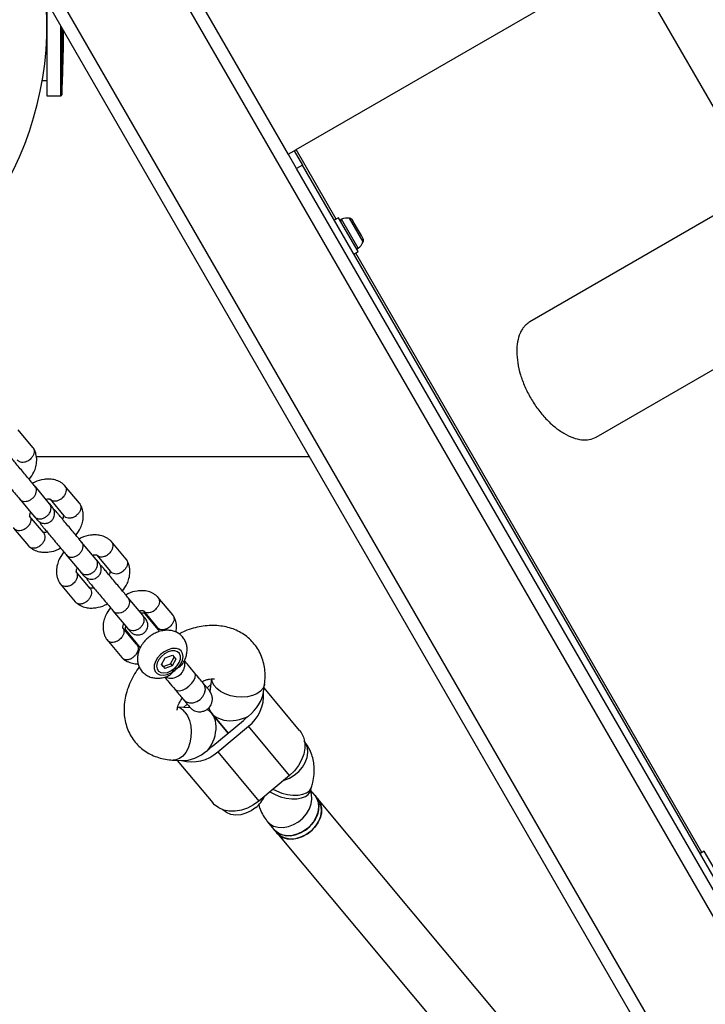
# Model space of a CAD drawing. Units: metres. Extents: x -79 to 13037, y -2650 to 6649.
# Drawn here: x 5149 to 5355, y 505 to 802 of the extents above; entities that cross this region are included whole.
import ezdxf

# ---------------------------------------------------------------- set-up
doc = ezdxf.new("R2010")
doc.units = ezdxf.units.M
doc.layers.add('001 MDP Equipment', color=5, linetype='Continuous')

# ---------------------------------------------------------------- blocks, each defined once
blk = doc.blocks.new('A$Cba26d84d')
at = {"layer": '001 MDP Equipment', "linetype": 'Continuous', "lineweight": 25}
for p, q in [((-394.97, -694.88), (-1144.97, 604.16)), ((-706.46, -147.37), (-826.56, 60.65)), ((-704.18, -145.94), (-604.48, -88.37)), ((-564.48, -157.66), (-604.48, -88.37)), ((-509.74, -560.09), (-780.62, -90.9)), ((-514.31, -560.16), (-779.35, -101.11)), ((-779.09, -101.56), (-779.09, -129.71)), ((-774.88, -129.71), (-774.88, -108.86)), ((-774.58, -109.38), (-774.58, -129.42)), ((-780.5, -125.11), (-779.09, -125.11)), ((-779.09, -129.71), (-774.88, -129.71)), ((-706.51, -147.28), (-704.77, -146.28)), ((-704.01, -151.61), (-706.46, -147.37)), ((-704.77, -146.28), (-704.18, -145.94)), ((-704.77, -146.28), (-702.27, -150.61)), ((-692.13, -166.81), (-704.18, -145.94)), ((-702.27, -150.61), (-704.01, -151.61)), ((-457.27, -574.96), (-702.27, -150.61)), ((-459.01, -575.96), (-704.01, -151.61)), ((-564.48, -157.66), (-633.93, -197.76)), ((-691.42, -166.4), (-692.72, -167.15)), ((-685.52, -176.62), (-691.42, -166.4)), ((-685.5, -175.61), (-690.54, -166.88)), ((-684.02, -173.63), (-688.08, -166.59)), ((-687.09, -167.31), (-687.15, -167.2)), ((-685.98, -169.24), (-687.09, -167.31)), ((-684.5, -171.79), (-685.98, -169.24)), ((-684.08, -172.52), (-684.5, -171.79)), ((-686.82, -177.37), (-685.52, -176.62)), ((-582.13, -357.33), (-686.23, -177.03)), ((-613.93, -232.4), (-544.48, -192.3)), ((-783.31, -235.53), (-787.78, -230.17)), ((-700.11, -238.36), (-782.3, -238.36)), ((-778.31, -252.42), (-782.67, -247.2)), ((-769.3, -252.3), (-773.77, -246.95)), ((-787.27, -251.05), (-782.91, -256.27)), ((-778.12, -251.09), (-773.98, -256.06)), ((-780.15, -261.12), (-784.29, -256.17)), ((-789.11, -259.76), (-784.64, -265.11)), ((-781.34, -257.9), (-780.91, -258.66)), ((-764.3, -269.2), (-768.66, -263.98)), ((-755.29, -269.08), (-759.76, -263.73)), ((-773.27, -267.82), (-768.9, -273.04)), ((-764.11, -267.87), (-759.97, -272.83)), ((-766.14, -277.9), (-770.28, -272.94)), ((-767.33, -274.67), (-766.9, -275.44)), ((-775.1, -276.53), (-770.63, -281.89)), ((-750.29, -285.97), (-754.65, -280.75)), ((-741.28, -285.86), (-745.75, -280.5)), ((-759.26, -284.6), (-754.9, -289.82)), ((-750.1, -284.64), (-745.96, -289.61)), ((-745.14, -290.82), (-749.62, -285.46)), ((-752.13, -294.68), (-756.27, -289.72)), ((-747.28, -288.46), (-747.13, -288.2)), ((-755.52, -290.39), (-751.04, -295.75)), ((-761.09, -293.31), (-756.62, -298.66)), ((-740.15, -295.97), (-740.22, -295.96)), ((-744.68, -300.74), (-743.54, -298.74)), ((-743.54, -298.74), (-741.37, -297.97)), ((-741.97, -300.61), (-740.83, -298.61)), ((-741.37, -297.97), (-740.34, -299.19)), ((-746.87, -301.51), (-746.87, -301.57)), ((-744.68, -300.74), (-743.65, -301.97)), ((-744.14, -301.38), (-744.68, -300.74)), ((-744.14, -301.38), (-741.97, -300.61)), ((-744.14, -301.38), (-743.65, -301.97)), ((-741.48, -301.19), (-743.65, -301.97)), ((-741.97, -300.61), (-741.48, -301.19)), ((-740.34, -299.19), (-741.48, -301.19)), ((-730.96, -307.78), (-729.82, -306.82)), ((-729.59, -305.09), (-730.09, -308.88)), ((-713.98, -309.12), (-713.65, -306.62)), ((-703.11, -320.63), (-713.81, -307.82)), ((-735.97, -313.78), (-739.77, -313.6)), ((-738.03, -313.68), (-736.89, -312.73)), ((-724.59, -321.42), (-729.56, -315.48)), ((-729.56, -315.48), (-724.59, -321.42)), ((-729.2, -325.27), (-719.99, -317.58)), ((-727.73, -327.03), (-718.52, -319.34)), ((-706.15, -334.14), (-718.52, -319.34)), ((-727.73, -327.03), (-715.36, -341.84)), ((-741.11, -329.55), (-738.6, -329.67)), ((-739.9, -329.61), (-729.21, -342.42)), ((-706.15, -334.14), (-715.36, -341.84)), ((-699.86, -338.81), (-699.51, -337.71)), ((-698.48, -340.21), (-699.8, -338.63)), ((-697.66, -341.2), (-698.48, -340.21)), ((-557.27, -509.3), (-697.66, -341.2)), ((-712.84, -347.98), (-710.76, -350.47)), ((-710.76, -350.47), (-709.94, -351.45)), ((-709.94, -351.45), (-569.56, -519.55)), ((-581.42, -356.93), (-582.72, -357.68)), ((-576.77, -364.98), (-581.42, -356.93))]:
    blk.add_line(p, q, dxfattribs=at)
at = {"layer": '001 MDP Equipment', "linetype": 'Continuous', "lineweight": 25, "flags": 128}
for points in [[(-748.36, -286.96), (-748.36, -286.96), (-748.52, -286.41)], [(-754.72, -291.68), (-754.27, -291.89), (-754.26, -291.89)], [(-738.16, -298.42), (-738.29, -297.47), (-738.73, -296.7), (-739.45, -296.18), (-740.4, -295.94), (-741.5, -295.99), (-742.68, -296.35), (-743.85, -296.97), (-744.92, -297.81), (-745.81, -298.81), (-746.46, -299.9), (-746.81, -300.99), (-746.84, -302.01), (-746.56, -302.88), (-745.97, -303.53), (-745.13, -303.91), (-744.09, -304.01), (-742.94, -303.8), (-741.75, -303.31), (-740.62, -302.57), (-739.63, -301.64), (-738.86, -300.58), (-738.35, -299.48), (-738.16, -298.42)], [(-740.81, -302.01), (-739.95, -301.13), (-739.32, -300.16), (-738.97, -299.17), (-738.94, -298.24), (-739.22, -297.48), (-739.8, -296.93), (-740.62, -296.65), (-741.6, -296.67), (-742.67, -296.98), (-743.72, -297.55), (-744.67, -298.34), (-745.42, -299.28), (-745.92, -300.27), (-746.11, -301.24), (-745.99, -302.1), (-745.55, -302.76), (-744.84, -303.18), (-743.93, -303.31), (-742.89, -303.15), (-741.82, -302.7), (-740.81, -302.01)], [(-737.67, -301.5), (-737.61, -300.47), (-737.8, -299.73)], [(-740.57, -308.32), (-740.05, -308.65), (-739.3, -308.7), (-738.37, -308.47), (-737.37, -307.98), (-736.4, -307.29), (-735.54, -306.45), (-734.88, -305.56), (-734.5, -304.69), (-734.41, -303.93), (-734.64, -303.37)], [(-737.96, -311.44), (-737.96, -311.45), (-737.22, -312.04), (-736.26, -312.34), (-735.17, -312.3), (-734.07, -311.94), (-733.06, -311.28), (-732.24, -310.4), (-731.69, -309.39), (-731.46, -308.33), (-731.57, -307.33), (-732.02, -306.5), (-732.03, -306.49)], [(-713.65, -306.62), (-713.69, -306.87), (-714.11, -307.9), (-714.87, -308.82), (-715.94, -309.58), (-717.28, -310.16), (-718.82, -310.52), (-720.49, -310.65), (-722.21, -310.55), (-723.9, -310.21), (-725.48, -309.65), (-726.88, -308.9), (-728.03, -308), (-728.88, -306.98), (-729.39, -305.9), (-729.53, -305.08)], [(-737.59, -315.1), (-736.82, -316.26), (-736.23, -317.67), (-735.86, -319.26), (-735.71, -320.96), (-735.79, -322.69), (-736.11, -324.37), (-736.64, -325.91), (-737.36, -327.25), (-738.25, -328.33), (-739.24, -329.08), (-740.31, -329.49), (-741.11, -329.55)], [(-703.11, -320.63), (-702.65, -321.25), (-701.96, -322.66), (-701.59, -324.25), (-701.56, -325.95), (-701.88, -327.71), (-702.52, -329.46), (-703.47, -331.16), (-704.69, -332.74), (-706.15, -334.14)], [(-707.88, -335.58), (-707.75, -335.55), (-706.19, -334.97), (-704.71, -334.11), (-703.38, -333), (-702.26, -331.7), (-701.42, -330.26), (-700.87, -328.76), (-700.66, -327.27), (-700.79, -325.85), (-701.25, -324.58), (-701.63, -323.98)], [(-712.81, -348.01), (-712.12, -348.68), (-710.95, -349.36), (-709.57, -349.74), (-708.07, -349.8), (-706.49, -349.53), (-704.93, -348.95), (-703.45, -348.09), (-702.13, -346.98), (-701.01, -345.68), (-700.16, -344.24), (-699.62, -342.74), (-699.41, -341.25), (-699.54, -339.83), (-699.82, -338.93)], [(-712.04, -339.06), (-711.9, -339.15), (-710.43, -339.93), (-708.82, -340.54), (-707.15, -340.96), (-705.49, -341.17), (-703.93, -341.16), (-702.54, -340.92), (-701.37, -340.48), (-700.5, -339.84), (-699.95, -339.05), (-699.86, -338.81)], [(-711.13, -338.3), (-710.08, -338.83), (-708.47, -339.44), (-706.8, -339.86), (-705.15, -340.07), (-703.59, -340.06), (-702.19, -339.82), (-701.03, -339.38), (-700.15, -338.74), (-699.6, -337.94), (-699.51, -337.71)], [(-710.76, -350.47), (-710.05, -351.16), (-708.87, -351.84), (-707.5, -352.22), (-705.99, -352.28), (-704.42, -352.01), (-702.86, -351.43), (-701.38, -350.57), (-700.05, -349.46), (-698.94, -348.16), (-698.09, -346.72), (-697.55, -345.23), (-697.34, -343.73), (-697.46, -342.32), (-697.93, -341.04), (-698.48, -340.21)], [(-698.48, -340.21), (-698.28, -340.47), (-697.65, -341.66), (-697.36, -343.01), (-697.4, -344.47), (-697.78, -345.98), (-698.48, -347.45), (-699.47, -348.83), (-700.69, -350.04)], [(-715.36, -341.84), (-717.01, -343.02), (-718.78, -343.95), (-720.62, -344.58), (-722.46, -344.9), (-724.25, -344.89), (-725.92, -344.56), (-727.41, -343.92), (-728.67, -342.99), (-729.21, -342.42)], [(-700.71, -351.67), (-699.37, -350.58), (-698.23, -349.3), (-697.35, -347.88), (-696.77, -346.38), (-696.52, -344.88), (-696.61, -343.46), (-697.03, -342.16), (-697.66, -341.2)], [(-697.66, -341.2), (-697.45, -341.46), (-696.83, -342.64), (-696.53, -344), (-696.57, -345.46), (-696.95, -346.97), (-697.65, -348.44), (-698.64, -349.82), (-699.87, -351.03)], [(-716.31, -343.82), (-717.72, -344.81), (-719.25, -345.54), (-720.83, -345.97), (-722.38, -346.07), (-723.83, -345.85), (-725.11, -345.32), (-726.16, -344.49), (-726.17, -344.48)], [(-700.69, -350.04), (-702.11, -351.03), (-703.64, -351.76), (-705.21, -352.19), (-706.76, -352.29), (-708.21, -352.07), (-709.49, -351.54), (-710.54, -350.71), (-710.76, -350.47)], [(-699.87, -351.03), (-701.28, -352.02), (-702.81, -352.75), (-704.39, -353.17), (-705.93, -353.28), (-707.38, -353.06), (-708.66, -352.53), (-709.72, -351.7), (-709.94, -351.45)], [(-709.94, -351.45), (-709.34, -352.05), (-708.19, -352.77), (-706.84, -353.18), (-705.34, -353.28), (-703.77, -353.05), (-702.21, -352.5), (-700.71, -351.67)]]:
    blk.add_lwpolyline(points, dxfattribs=at)
at = {"layer": '001 MDP Equipment', "linetype": 'Continuous', "lineweight": 25}
for centre, radius, start, end in [((-879.09, -108.36), 100, 141.2557, 90), ((-1230.16, -108.36), 456.07, 357.3528, 359.7665), ((-774.88, -129.41), 0.3, 270, 357.3528), ((-690.35, -167.31), 0.471, 113.0719, 210), ((-688.82, -170.91), 4.38, 80.2626, 113.0719), ((-688.32, -167.97), 1.39, 33.4161, 80.2626), ((-688.13, -172.11), 4.38, 306.9281, 339.7374), ((-685.32, -173.15), 1.39, 339.7374, 26.5839), ((-685.78, -175.24), 0.471, 210, 306.9281), ((-750.43, -287.74), 2.41, 57.2329, 97.8437), ((-753.12, -290), 2.43, 161.3885, 201.7452), ((-741.88, -300.62), 4.29, 246.5199, 348.2165), ((-725.51, -310.14), 11.56, 307.2179, 4.8041), ((-740.77, -317.52), 3.99, 37.382, 76.1384), ((-725.13, -308.3), 10.41, 304.3588, 309.8693), ((-726.66, -309.58), 10.41, 309.8623, 315.3728), ((-735.87, -317.28), 10.41, 304.3588, 309.8693), ((-735.54, -318.51), 11.56, 254.9275, 312.5137), ((-737.41, -318.56), 10.41, 309.8623, 315.3728), ((-722.56, -336.24), 9.83, 309.4903, 334.8077)]:
    blk.add_arc(centre, radius, start, end, dxfattribs=at)
for centre, major_axis, ratio, start_param, end_param in [((-722.38, -311.59), (7.5, 6.26), 0.627473, 4.712389, 5.671254), ((-722.38, -311.59), (8.02, 2.32), 0.703356, 3.122546, 5.012163), ((-734.66, -321.85), (3.71, 7.48), 0.703356, 4.412615, 6.304272), ((-734.66, -321.85), (7.5, 6.26), 0.627473, 3.753524, 4.712389)]:
    blk.add_ellipse(centre, major_axis=major_axis, ratio=ratio, start_param=start_param, end_param=end_param, dxfattribs=at)
for points, knots in [([(-633.93, -197.76), (-634.26, -197.99), (-634.86, -198.42), (-635.66, -199.18), (-636.29, -200.09), (-637.02, -201.52), (-637.65, -203.67), (-637.89, -206.71), (-637.6, -210.06), (-636.78, -213.61), (-635.47, -217.2), (-633.69, -220.71), (-631.54, -224), (-629.08, -226.94), (-626.42, -229.42), (-623.66, -231.34), (-620.91, -232.66), (-618.31, -233.29), (-615.91, -233.27), (-614.6, -232.69), (-613.93, -232.4)], [0, 0, 0, 0, 0.035645, 0.064542, 0.09405, 0.125332, 0.187871, 0.250405, 0.312847, 0.375303, 0.437674, 0.50007, 0.562428, 0.624836, 0.687251, 0.749735, 0.812242, 0.874821, 0.936611, 1, 1, 1, 1]), ([(-784.4, -245.13), (-783.89, -244.41), (-783.03, -243.2), (-782.37, -241.25), (-782.08, -239.37), (-782.28, -237.71), (-782.73, -236.45), (-783.09, -235.86), (-783.27, -235.58)], [0, 0, 0, 0, 0.234663, 0.39141, 0.572953, 0.779877, 0.892834, 1, 1, 1, 1]), ([(-783.34, -235.5), (-783.28, -235.57), (-783.14, -235.75), (-782.95, -236.2), (-782.86, -236.88), (-783.09, -237.76), (-783.56, -238.53), (-783.99, -238.95), (-784.2, -239.12), (-784.21, -239.13)], [0, 0, 0, 0, 0.0796581, 0.1857444, 0.400228, 0.6147364, 0.8293243, 0.9914295, 1, 1, 1, 1]), ([(-782.49, -247.42), (-782.76, -247.1), (-783.3, -246.45), (-784.35, -245.19), (-785.54, -243.77), (-786.81, -242.25), (-788.07, -240.74), (-789.12, -239.47), (-790.14, -238.27), (-789.87, -238.56), (-790.77, -237.53), (-791.07, -237.39), (-791.08, -237.39)], [0, 0, 0, 0, 0.100563, 0.205942, 0.316193, 0.431313, 0.551297, 0.676141, 0.805841, 0.940392, 0.998202, 1, 1, 1, 1]), ([(-788.03, -239.22), (-787.96, -239.3), (-787.82, -239.46), (-787.41, -239.74), (-786.74, -239.96), (-785.81, -239.92), (-784.95, -239.63), (-784.43, -239.3), (-784.22, -239.14), (-784.21, -239.13)], [0, 0, 0, 0, 0.07967, 0.18574, 0.400191, 0.61469, 0.829294, 0.99143, 1, 1, 1, 1]), ([(-794.92, -241.89), (-794.85, -241.97), (-794.71, -242.14), (-794.14, -242.83), (-793.31, -243.82), (-792.21, -245.13), (-790.92, -246.68), (-789.54, -248.33), (-788.17, -249.97), (-787.46, -250.83), (-787.1, -251.26)], [0, 0, 0, 0, 0.106871, 0.218927, 0.336165, 0.458579, 0.586166, 0.718922, 0.85684, 1, 1, 1, 1]), ([(-773.81, -246.9), (-774.05, -246.68), (-774.53, -246.25), (-775.58, -245.62), (-776.94, -245.15), (-778.52, -244.98), (-780.43, -245.14), (-782.12, -245.53), (-783.2, -246.19), (-783.4, -246.32)], [0, 0, 0, 0, 0.102807, 0.20391, 0.384078, 0.534695, 0.668046, 0.936786, 1, 1, 1, 1]), ([(-787.24, -251.09), (-787.23, -251.09), (-787.07, -251.29), (-786.64, -251.6), (-785.83, -251.78), (-784.91, -251.67), (-784.15, -251.34), (-783.6, -250.96), (-783.23, -250.63), (-782.79, -250.13), (-782.38, -249.42), (-782.18, -248.54), (-782.28, -247.8), (-782.5, -247.4), (-782.63, -247.25), (-782.64, -247.24)], [0, 0, 0, 0, 0.004286, 0.111621, 0.218955, 0.326276, 0.433577, 0.48664, 0.539698, 0.592756, 0.700028, 0.807313, 0.914638, 0.995714, 1, 1, 1, 1]), ([(-773.9, -246.83), (-773.87, -246.86), (-773.74, -246.96), (-773.57, -247.21), (-773.35, -247.68), (-773.26, -248.39), (-773.46, -249.29), (-773.9, -250.09), (-774.32, -250.54), (-774.52, -250.71), (-774.53, -250.72)], [0, 0, 0, 0, 0.030672, 0.130857, 0.231042, 0.433593, 0.636169, 0.838819, 0.991906, 1, 1, 1, 1]), ([(-779.4, -251.11), (-779.3, -251.09), (-778.98, -251.01), (-778.69, -250.99), (-778.44, -250.99), (-778.29, -251.02), (-778.17, -251.05), (-778.09, -251.11), (-778.05, -251.14)], [0, 0, 0, 0, 0.113306, 0.381962, 0.525386, 0.674057, 0.827585, 1, 1, 1, 1]), ([(-778.08, -251.11), (-778.07, -251.12), (-777.98, -251.23), (-777.63, -251.44), (-776.98, -251.65), (-776.07, -251.58), (-775.23, -251.25), (-774.74, -250.91), (-774.54, -250.73), (-774.53, -250.72)], [0, 0, 0, 0, 0.011892, 0.125774, 0.356018, 0.586314, 0.816722, 0.990798, 1, 1, 1, 1]), ([(-782.91, -256.27), (-782.91, -256.28), (-782.9, -256.29), (-782.86, -256.33), (-782.75, -256.45), (-782.42, -256.72), (-781.78, -256.99), (-780.87, -257.02), (-779.93, -256.74), (-779.21, -256.29), (-778.6, -255.71), (-778.12, -255.02), (-777.83, -254.12), (-777.85, -253.24), (-778.09, -252.71), (-778.27, -252.46), (-778.3, -252.43), (-778.31, -252.42)], [0, 0, 0, 0, 0.004287, 0.007532, 0.020515, 0.072606, 0.17788, 0.285229, 0.392559, 0.499869, 0.552939, 0.660235, 0.767535, 0.874875, 0.982214, 0.995713, 1, 1, 1, 1]), ([(-782.1, -257.24), (-781.87, -257.48), (-781.43, -257.91), (-780.64, -258.25), (-779.94, -258.37), (-779.25, -258.34), (-778.64, -258.17), (-778.08, -257.86), (-777.57, -257.45), (-777.15, -256.89), (-776.85, -256.16), (-776.74, -255.35), (-776.87, -254.34), (-777.28, -253.73), (-777.49, -253.4)], [0, 0, 0, 0, 0.102295, 0.191703, 0.266704, 0.327825, 0.414432, 0.467141, 0.525727, 0.620183, 0.688307, 0.773934, 0.878521, 1, 1, 1, 1]), ([(-777.48, -253.41), (-777.48, -253.42), (-777.46, -253.44), (-777.64, -253.23), (-778.07, -252.7), (-778.36, -252.36)], [0, 0, 0, 0, 0.110254, 0.407712, 1, 1, 1, 1]), ([(-768.48, -264.19), (-768.75, -263.87), (-769.29, -263.22), (-770.34, -261.97), (-771.53, -260.54), (-772.8, -259.02), (-774.06, -257.51), (-775.11, -256.25), (-776.13, -255.04), (-775.86, -255.33), (-776.76, -254.3), (-777.06, -254.17), (-777.07, -254.16)], [0, 0, 0, 0, 0.100563, 0.205942, 0.316193, 0.431313, 0.551297, 0.676141, 0.805841, 0.940392, 0.998202, 1, 1, 1, 1]), ([(-770.39, -261.9), (-769.88, -261.18), (-769.02, -259.98), (-768.36, -258.02), (-768.07, -256.14), (-768.27, -254.49), (-768.72, -253.23), (-769.08, -252.64), (-769.26, -252.35)], [0, 0, 0, 0, 0.234663, 0.39141, 0.572953, 0.779877, 0.892834, 1, 1, 1, 1]), ([(-769.33, -252.28), (-769.27, -252.35), (-769.13, -252.52), (-768.94, -252.97), (-768.85, -253.66), (-769.08, -254.53), (-769.55, -255.3), (-769.98, -255.73), (-770.19, -255.89), (-770.2, -255.9)], [0, 0, 0, 0, 0.079658, 0.185744, 0.400228, 0.614736, 0.829324, 0.991429, 1, 1, 1, 1]), ([(-784.18, -256.38), (-784.14, -256.46), (-783.98, -256.78), (-783.92, -257.44), (-784.14, -258.32), (-784.61, -259.09), (-785.04, -259.51), (-785.25, -259.68), (-785.26, -259.69)], [0, 0, 0, 0, 0.090166, 0.329788, 0.569465, 0.809257, 0.990424, 1, 1, 1, 1]), ([(-784.17, -256.37), (-784.19, -256.35), (-784.24, -256.27), (-784.26, -256.18), (-784.28, -255.98), (-784.24, -255.69), (-784.16, -255.31), (-784.04, -255.05), (-784, -254.96)], [0, 0, 0, 0, 0.086321, 0.281382, 0.459976, 0.69126, 0.892654, 1, 1, 1, 1]), ([(-782.97, -256.2), (-782.68, -256.55), (-782.24, -257.07), (-782.06, -257.29), (-782.08, -257.27), (-782.09, -257.26)], [0, 0, 0, 0, 0.592288, 0.889746, 1, 1, 1, 1]), ([(-774.24, -255.69), (-774.22, -255.71), (-774.17, -255.79), (-774.15, -255.88), (-774.13, -256.08), (-774.17, -256.38), (-774.25, -256.75), (-774.37, -257.01), (-774.41, -257.1)], [0, 0, 0, 0, 0.086188, 0.281278, 0.459897, 0.691214, 0.892637, 1, 1, 1, 1]), ([(-774.02, -256), (-773.95, -256.07), (-773.81, -256.24), (-773.4, -256.52), (-772.73, -256.73), (-771.8, -256.7), (-770.94, -256.4), (-770.42, -256.08), (-770.21, -255.91), (-770.2, -255.9)], [0, 0, 0, 0, 0.07967, 0.18574, 0.400191, 0.61469, 0.829294, 0.99143, 1, 1, 1, 1]), ([(-789.2, -259.62), (-789.18, -259.65), (-789.1, -259.8), (-788.89, -260), (-788.46, -260.31), (-787.79, -260.52), (-786.86, -260.48), (-786, -260.19), (-785.48, -259.86), (-785.27, -259.7), (-785.26, -259.69)], [0, 0, 0, 0, 0.029899, 0.130163, 0.230428, 0.433141, 0.635878, 0.83869, 0.9919, 1, 1, 1, 1]), ([(-780.91, -258.66), (-780.84, -258.75), (-780.7, -258.92), (-780.13, -259.6), (-779.3, -260.6), (-778.2, -261.91), (-776.91, -263.45), (-775.53, -265.11), (-774.16, -266.75), (-773.45, -267.6), (-773.09, -268.04)], [0, 0, 0, 0, 0.106871, 0.218927, 0.336165, 0.458579, 0.586166, 0.718922, 0.85684, 1, 1, 1, 1]), ([(-780.15, -261.12), (-780.08, -261.23), (-779.85, -261.54), (-779.67, -262.21), (-779.76, -263.1), (-780.14, -263.99), (-780.6, -264.56), (-780.88, -264.82), (-780.93, -264.86), (-780.94, -264.87)], [0, 0, 0, 0, 0.105854, 0.320425, 0.535015, 0.749664, 0.964386, 0.991425, 1, 1, 1, 1]), ([(-779.01, -260.95), (-779.1, -260.97), (-779.43, -261.06), (-779.72, -261.07), (-779.96, -261.07), (-780.11, -261.04), (-780.21, -261.03), (-780.26, -260.99), (-780.28, -260.97)], [0, 0, 0, 0, 0.127075, 0.428388, 0.589246, 0.755989, 0.928179, 1, 1, 1, 1]), ([(-759.8, -263.68), (-760.04, -263.46), (-760.52, -263.03), (-761.57, -262.4), (-762.93, -261.92), (-764.51, -261.76), (-766.42, -261.92), (-768.11, -262.3), (-769.19, -262.97), (-769.39, -263.1)], [0, 0, 0, 0, 0.102807, 0.20391, 0.384078, 0.534695, 0.668046, 0.936786, 1, 1, 1, 1]), ([(-784.66, -265.08), (-784.58, -265.17), (-784.31, -265.45), (-783.7, -265.73), (-782.82, -265.79), (-781.9, -265.54), (-781.29, -265.16), (-780.99, -264.91), (-780.95, -264.88), (-780.94, -264.87)], [0, 0, 0, 0, 0.10585, 0.320449, 0.535057, 0.749742, 0.964426, 0.991425, 1, 1, 1, 1]), ([(-784.6, -265.16), (-784.36, -265.38), (-783.88, -265.81), (-782.83, -266.44), (-781.47, -266.91), (-779.88, -267.08), (-777.98, -266.92), (-776.28, -266.53), (-775.21, -265.87), (-775, -265.74)], [0, 0, 0, 0, 0.102808, 0.20391, 0.384078, 0.534695, 0.668046, 0.936788, 1, 1, 1, 1]), ([(-773.23, -267.86), (-773.22, -267.87), (-773.06, -268.07), (-772.63, -268.38), (-771.82, -268.56), (-770.9, -268.45), (-770.14, -268.11), (-769.59, -267.73), (-769.22, -267.4), (-768.78, -266.9), (-768.37, -266.2), (-768.17, -265.32), (-768.27, -264.58), (-768.49, -264.18), (-768.62, -264.02), (-768.63, -264.02)], [0, 0, 0, 0, 0.004286, 0.111621, 0.218955, 0.326276, 0.433577, 0.48664, 0.539698, 0.592756, 0.700028, 0.807313, 0.914638, 0.995714, 1, 1, 1, 1]), ([(-759.89, -263.61), (-759.86, -263.63), (-759.73, -263.74), (-759.56, -263.99), (-759.34, -264.46), (-759.25, -265.16), (-759.45, -266.07), (-759.89, -266.86), (-760.31, -267.31), (-760.51, -267.49), (-760.52, -267.5)], [0, 0, 0, 0, 0.030672, 0.130857, 0.231042, 0.433593, 0.636169, 0.838819, 0.991906, 1, 1, 1, 1]), ([(-774.01, -266.93), (-774.52, -267.66), (-775.37, -268.86), (-776.04, -270.81), (-776.33, -272.69), (-776.13, -274.35), (-775.68, -275.61), (-775.32, -276.2), (-775.14, -276.48)], [0, 0, 0, 0, 0.234662, 0.391409, 0.572953, 0.779876, 0.892834, 1, 1, 1, 1]), ([(-768.9, -273.04), (-768.9, -273.05), (-768.89, -273.07), (-768.85, -273.1), (-768.74, -273.23), (-768.41, -273.5), (-767.77, -273.76), (-766.86, -273.79), (-765.92, -273.52), (-765.2, -273.06), (-764.59, -272.49), (-764.12, -271.8), (-763.82, -270.9), (-763.84, -270.02), (-764.08, -269.49), (-764.26, -269.24), (-764.29, -269.21), (-764.3, -269.2)], [0, 0, 0, 0, 0.004287, 0.007532, 0.020515, 0.072606, 0.17788, 0.285229, 0.392559, 0.499869, 0.552939, 0.660235, 0.767535, 0.874875, 0.982214, 0.995713, 1, 1, 1, 1]), ([(-765.39, -267.89), (-765.29, -267.87), (-764.97, -267.78), (-764.68, -267.77), (-764.43, -267.77), (-764.28, -267.79), (-764.16, -267.82), (-764.08, -267.89), (-764.04, -267.92)], [0, 0, 0, 0, 0.113306, 0.381962, 0.525386, 0.674057, 0.827585, 1, 1, 1, 1]), ([(-763.47, -270.19), (-763.47, -270.2), (-763.45, -270.22), (-763.63, -270), (-764.06, -269.48), (-764.35, -269.13)], [0, 0, 0, 0, 0.110254, 0.407712, 1, 1, 1, 1]), ([(-764.07, -267.89), (-764.06, -267.9), (-763.97, -268), (-763.62, -268.21), (-762.97, -268.42), (-762.06, -268.36), (-761.23, -268.03), (-760.73, -267.68), (-760.53, -267.51), (-760.52, -267.5)], [0, 0, 0, 0, 0.011892, 0.125774, 0.356018, 0.586314, 0.816722, 0.990798, 1, 1, 1, 1]), ([(-756.38, -278.68), (-755.87, -277.96), (-755.01, -276.75), (-754.35, -274.8), (-754.06, -272.92), (-754.26, -271.26), (-754.71, -270), (-755.07, -269.42), (-755.25, -269.13)], [0, 0, 0, 0, 0.234663, 0.39141, 0.572953, 0.779877, 0.892834, 1, 1, 1, 1]), ([(-755.32, -269.05), (-755.26, -269.13), (-755.12, -269.3), (-754.93, -269.75), (-754.84, -270.43), (-755.07, -271.31), (-755.54, -272.08), (-755.97, -272.5), (-756.18, -272.67), (-756.19, -272.68)], [0, 0, 0, 0, 0.079658, 0.185744, 0.400228, 0.614736, 0.829324, 0.991429, 1, 1, 1, 1]), ([(-770.16, -273.15), (-770.18, -273.12), (-770.23, -273.05), (-770.25, -272.96), (-770.27, -272.76), (-770.23, -272.46), (-770.15, -272.09), (-770.03, -271.83), (-769.99, -271.74)], [0, 0, 0, 0, 0.086321, 0.281382, 0.459976, 0.69126, 0.892654, 1, 1, 1, 1]), ([(-768.09, -274.02), (-767.86, -274.25), (-767.42, -274.69), (-766.63, -275.03), (-765.93, -275.15), (-765.24, -275.11), (-764.63, -274.94), (-764.07, -274.63), (-763.56, -274.22), (-763.14, -273.67), (-762.84, -272.94), (-762.73, -272.13), (-762.86, -271.11), (-763.27, -270.5), (-763.48, -270.17)], [0, 0, 0, 0, 0.102295, 0.191703, 0.266704, 0.327825, 0.414432, 0.467141, 0.525727, 0.620183, 0.688307, 0.773934, 0.878521, 1, 1, 1, 1]), ([(-754.47, -280.97), (-754.74, -280.65), (-755.28, -280), (-756.33, -278.74), (-757.52, -277.32), (-758.79, -275.8), (-760.05, -274.29), (-761.1, -273.03), (-762.12, -271.82), (-761.85, -272.11), (-762.75, -271.08), (-763.05, -270.94), (-763.06, -270.94)], [0, 0, 0, 0, 0.100563, 0.205942, 0.316193, 0.431313, 0.551297, 0.676141, 0.805841, 0.940392, 0.998202, 1, 1, 1, 1]), ([(-770.17, -273.15), (-770.13, -273.24), (-769.97, -273.56), (-769.91, -274.22), (-770.13, -275.09), (-770.6, -275.86), (-771.03, -276.29), (-771.24, -276.45), (-771.25, -276.46)], [0, 0, 0, 0, 0.090166, 0.329788, 0.569465, 0.809257, 0.990424, 1, 1, 1, 1]), ([(-768.96, -272.98), (-768.67, -273.33), (-768.23, -273.85), (-768.05, -274.06), (-768.07, -274.04), (-768.08, -274.04)], [0, 0, 0, 0, 0.592288, 0.889746, 1, 1, 1, 1]), ([(-760.23, -272.47), (-760.21, -272.49), (-760.16, -272.56), (-760.14, -272.66), (-760.12, -272.86), (-760.16, -273.15), (-760.24, -273.53), (-760.36, -273.78), (-760.4, -273.87)], [0, 0, 0, 0, 0.086188, 0.281278, 0.459897, 0.691214, 0.892637, 1, 1, 1, 1]), ([(-760.01, -272.77), (-759.94, -272.85), (-759.8, -273.02), (-759.39, -273.29), (-758.72, -273.51), (-757.79, -273.47), (-756.93, -273.18), (-756.41, -272.85), (-756.2, -272.69), (-756.19, -272.68)], [0, 0, 0, 0, 0.07967, 0.18574, 0.400191, 0.61469, 0.829294, 0.99143, 1, 1, 1, 1]), ([(-775.19, -276.39), (-775.17, -276.43), (-775.09, -276.57), (-774.88, -276.78), (-774.45, -277.08), (-773.78, -277.29), (-772.85, -277.26), (-771.99, -276.96), (-771.47, -276.64), (-771.26, -276.47), (-771.25, -276.46)], [0, 0, 0, 0, 0.029899, 0.130163, 0.230428, 0.433141, 0.635878, 0.83869, 0.9919, 1, 1, 1, 1]), ([(-766.14, -277.9), (-766.07, -278), (-765.84, -278.31), (-765.66, -278.98), (-765.75, -279.87), (-766.13, -280.77), (-766.59, -281.33), (-766.87, -281.6), (-766.92, -281.63), (-766.93, -281.64)], [0, 0, 0, 0, 0.105854, 0.320425, 0.535015, 0.749664, 0.964386, 0.991425, 1, 1, 1, 1]), ([(-766.9, -275.44), (-766.83, -275.52), (-766.69, -275.7), (-766.12, -276.38), (-765.29, -277.37), (-764.19, -278.69), (-762.9, -280.23), (-761.52, -281.88), (-760.15, -283.52), (-759.44, -284.38), (-759.08, -284.81)], [0, 0, 0, 0, 0.106871, 0.218927, 0.336165, 0.458579, 0.586166, 0.718922, 0.85684, 1, 1, 1, 1]), ([(-765, -277.72), (-765.09, -277.75), (-765.42, -277.83), (-765.71, -277.84), (-765.95, -277.84), (-766.1, -277.82), (-766.2, -277.8), (-766.25, -277.76), (-766.27, -277.75)], [0, 0, 0, 0, 0.127075, 0.428388, 0.589246, 0.755989, 0.928179, 1, 1, 1, 1]), ([(-759.22, -284.64), (-759.22, -284.65), (-759.05, -284.84), (-758.62, -285.15), (-757.81, -285.34), (-756.89, -285.22), (-756.13, -284.89), (-755.58, -284.51), (-755.21, -284.18), (-754.77, -283.68), (-754.36, -282.97), (-754.16, -282.09), (-754.26, -281.35), (-754.48, -280.95), (-754.61, -280.8), (-754.62, -280.79)], [0, 0, 0, 0, 0.004286, 0.111621, 0.218955, 0.326276, 0.433577, 0.48664, 0.539698, 0.592756, 0.700028, 0.807313, 0.914638, 0.995714, 1, 1, 1, 1]), ([(-745.79, -280.45), (-746.03, -280.24), (-746.51, -279.8), (-747.56, -279.17), (-748.92, -278.7), (-750.5, -278.54), (-752.41, -278.7), (-754.1, -279.08), (-755.18, -279.75), (-755.38, -279.87)], [0, 0, 0, 0, 0.102807, 0.20391, 0.384078, 0.534695, 0.668046, 0.936786, 1, 1, 1, 1]), ([(-745.88, -280.39), (-745.85, -280.41), (-745.72, -280.52), (-745.55, -280.76), (-745.33, -281.24), (-745.24, -281.94), (-745.44, -282.84), (-745.88, -283.64), (-746.3, -284.09), (-746.5, -284.27), (-746.51, -284.27)], [0, 0, 0, 0, 0.030672, 0.130857, 0.231042, 0.433593, 0.636169, 0.838819, 0.991906, 1, 1, 1, 1]), ([(-770.65, -281.86), (-770.57, -281.95), (-770.3, -282.23), (-769.69, -282.51), (-768.81, -282.56), (-767.89, -282.31), (-767.28, -281.94), (-766.98, -281.69), (-766.94, -281.65), (-766.93, -281.64)], [0, 0, 0, 0, 0.10585, 0.320449, 0.535057, 0.749742, 0.964426, 0.991425, 1, 1, 1, 1]), ([(-770.59, -281.94), (-770.35, -282.15), (-769.87, -282.59), (-768.82, -283.22), (-767.46, -283.69), (-765.87, -283.85), (-763.97, -283.69), (-762.27, -283.31), (-761.2, -282.64), (-760.99, -282.52)], [0, 0, 0, 0, 0.102808, 0.20391, 0.384078, 0.534695, 0.668046, 0.936788, 1, 1, 1, 1]), ([(-760, -283.71), (-760.51, -284.43), (-761.36, -285.64), (-762.03, -287.59), (-762.32, -289.47), (-762.12, -291.13), (-761.67, -292.39), (-761.31, -292.97), (-761.13, -293.26)], [0, 0, 0, 0, 0.234662, 0.391409, 0.572953, 0.779876, 0.892834, 1, 1, 1, 1]), ([(-750.06, -284.66), (-750.05, -284.67), (-749.96, -284.78), (-749.61, -284.99), (-748.96, -285.2), (-748.05, -285.13), (-747.22, -284.81), (-746.72, -284.46), (-746.52, -284.28), (-746.51, -284.27)], [0, 0, 0, 0, 0.0118918, 0.1257737, 0.3560176, 0.5863142, 0.8167222, 0.9907985, 1, 1, 1, 1]), ([(-754.9, -289.82), (-754.89, -289.83), (-754.88, -289.84), (-754.84, -289.88), (-754.73, -290), (-754.4, -290.27), (-753.76, -290.54), (-752.85, -290.57), (-751.91, -290.29), (-751.19, -289.84), (-750.58, -289.26), (-750.11, -288.57), (-749.81, -287.67), (-749.83, -286.8), (-750.07, -286.26), (-750.26, -286.02), (-750.28, -285.98), (-750.29, -285.97)], [0, 0, 0, 0, 0.004287, 0.007532, 0.020515, 0.072606, 0.17788, 0.285229, 0.392559, 0.499869, 0.552939, 0.660235, 0.767535, 0.874875, 0.982214, 0.995713, 1, 1, 1, 1]), ([(-754.08, -290.8), (-753.85, -291.03), (-753.41, -291.46), (-752.62, -291.8), (-751.92, -291.92), (-751.23, -291.89), (-750.62, -291.72), (-750.06, -291.41), (-749.55, -291), (-749.13, -290.44), (-748.83, -289.72), (-748.72, -288.9), (-748.85, -287.89), (-749.26, -287.28), (-749.48, -286.95)], [0, 0, 0, 0, 0.102295, 0.191703, 0.266704, 0.327825, 0.414432, 0.467141, 0.525727, 0.620183, 0.688307, 0.773934, 0.878521, 1, 1, 1, 1]), ([(-751.38, -284.67), (-751.28, -284.64), (-750.96, -284.56), (-750.67, -284.55), (-750.42, -284.55), (-750.27, -284.57), (-750.15, -284.6), (-750.08, -284.66), (-750.03, -284.69)], [0, 0, 0, 0, 0.113306, 0.381962, 0.525386, 0.674057, 0.827585, 1, 1, 1, 1]), ([(-749.46, -286.97), (-749.46, -286.97), (-749.44, -286.99), (-749.62, -286.78), (-750.05, -286.26), (-750.34, -285.91)], [0, 0, 0, 0, 0.1102539, 0.4077119, 1, 1, 1, 1]), ([(-741.31, -285.83), (-741.25, -285.9), (-741.11, -286.08), (-740.92, -286.52), (-740.83, -287.21), (-741.06, -288.09), (-741.53, -288.85), (-741.96, -289.28), (-742.17, -289.45), (-742.18, -289.45)], [0, 0, 0, 0, 0.079658, 0.185744, 0.400228, 0.614736, 0.829324, 0.991429, 1, 1, 1, 1]), ([(-740.32, -291.06), (-740.25, -290.63), (-740.03, -289.5), (-740.25, -288.04), (-740.69, -286.78), (-741.06, -286.19), (-741.24, -285.91)], [0, 0, 0, 0, 0.223611, 0.599806, 0.805169, 1, 1, 1, 1]), ([(-756.16, -289.93), (-756.12, -290.01), (-755.96, -290.33), (-755.9, -291), (-756.12, -291.87), (-756.59, -292.64), (-757.02, -293.06), (-757.23, -293.23), (-757.24, -293.24)], [0, 0, 0, 0, 0.090166, 0.329788, 0.569465, 0.809257, 0.990424, 1, 1, 1, 1]), ([(-756.15, -289.92), (-756.17, -289.9), (-756.22, -289.83), (-756.24, -289.73), (-756.26, -289.53), (-756.22, -289.24), (-756.14, -288.86), (-756.02, -288.61), (-755.98, -288.52)], [0, 0, 0, 0, 0.086321, 0.281382, 0.459976, 0.69126, 0.892654, 1, 1, 1, 1]), ([(-754.95, -289.75), (-754.66, -290.1), (-754.22, -290.62), (-754.04, -290.84), (-754.06, -290.82), (-754.07, -290.81)], [0, 0, 0, 0, 0.592288, 0.889746, 1, 1, 1, 1]), ([(-746.22, -289.24), (-746.2, -289.27), (-746.15, -289.34), (-746.13, -289.44), (-746.11, -289.54), (-746.12, -289.63), (-746.12, -289.63)], [0, 0, 0, 0, 0.18663, 0.609069, 0.995845, 1, 1, 1, 1]), ([(-746, -289.55), (-745.93, -289.62), (-745.79, -289.79), (-745.38, -290.07), (-744.71, -290.29), (-743.78, -290.25), (-742.92, -289.95), (-742.4, -289.63), (-742.19, -289.46), (-742.18, -289.45)], [0, 0, 0, 0, 0.07967, 0.18574, 0.400191, 0.61469, 0.829294, 0.99143, 1, 1, 1, 1]), ([(-713.65, -306.62), (-713.59, -306.11), (-713.45, -304.79), (-713.5, -302.76), (-713.85, -300.51), (-714.5, -298.4), (-715.47, -296.4), (-716.71, -294.61), (-718.17, -293.05), (-719.83, -291.74), (-721.66, -290.68), (-723.64, -289.88), (-725.75, -289.34), (-727.97, -289.06), (-730.3, -289.05), (-732.7, -289.32), (-735.15, -289.87), (-737.42, -290.61), (-738.83, -291.26), (-739.44, -291.55)], [0, 0, 0, 0, 0.0413458, 0.1067205, 0.1640503, 0.2261732, 0.2865791, 0.3454827, 0.4033691, 0.4607097, 0.5179654, 0.575693, 0.6344063, 0.6945192, 0.7562616, 0.8195977, 0.8842163, 0.9496444, 1, 1, 1, 1]), ([(-738.46, -300.78), (-738.17, -300.33), (-737.62, -299.46), (-737.13, -298.07), (-736.91, -296.71), (-736.97, -295.38), (-737.3, -294.13), (-737.9, -292.97), (-738.77, -291.97), (-739.84, -291.21), (-741.04, -290.71), (-742.32, -290.47), (-743.67, -290.48), (-745.07, -290.75), (-746.48, -291.28), (-747.84, -292.07), (-749.1, -293.08), (-750.19, -294.29), (-751.04, -295.63), (-751.61, -297.01), (-751.89, -298.38), (-751.89, -299.73), (-751.62, -301), (-751.07, -302.19), (-750.25, -303.23), (-749.2, -304.05), (-748.02, -304.6), (-746.76, -304.89), (-745.42, -304.93), (-744.03, -304.7), (-743.02, -304.41), (-742.5, -304.12), (-742.43, -304.09)], [0, 0, 0, 0, 0.03805, 0.073722, 0.108068, 0.141053, 0.173102, 0.204682, 0.238513, 0.27113, 0.303113, 0.335339, 0.368587, 0.403379, 0.439696, 0.476977, 0.514688, 0.552956, 0.592051, 0.627934, 0.662598, 0.69585, 0.728062, 0.759707, 0.793861, 0.826684, 0.858721, 0.890833, 0.923828, 0.958298, 0.994348, 1, 1, 1, 1]), ([(-761.18, -293.17), (-761.16, -293.2), (-761.08, -293.35), (-760.87, -293.55), (-760.44, -293.86), (-759.77, -294.07), (-758.84, -294.04), (-757.98, -293.74), (-757.46, -293.41), (-757.25, -293.25), (-757.24, -293.24)], [0, 0, 0, 0, 0.029899, 0.130163, 0.230428, 0.433141, 0.635878, 0.83869, 0.9919, 1, 1, 1, 1]), ([(-752.13, -294.68), (-752.06, -294.78), (-751.83, -295.09), (-751.65, -295.76), (-751.74, -296.65), (-752.12, -297.54), (-752.58, -298.11), (-752.86, -298.37), (-752.91, -298.41), (-752.92, -298.42)], [0, 0, 0, 0, 0.105854, 0.320425, 0.535015, 0.749664, 0.964386, 0.991425, 1, 1, 1, 1]), ([(-752, -294.61), (-752.03, -294.6), (-752.11, -294.59), (-752.19, -294.58), (-752.24, -294.54), (-752.26, -294.53)], [0, 0, 0, 0, 0.286229, 0.789911, 1, 1, 1, 1]), ([(-756.64, -298.63), (-756.56, -298.72), (-756.29, -299), (-755.68, -299.29), (-754.8, -299.34), (-753.88, -299.09), (-753.27, -298.71), (-752.97, -298.46), (-752.93, -298.43), (-752.92, -298.42)], [0, 0, 0, 0, 0.10585, 0.320449, 0.535057, 0.749742, 0.964426, 0.991425, 1, 1, 1, 1]), ([(-756.58, -298.71), (-756.34, -298.93), (-755.86, -299.36), (-754.81, -300), (-753.45, -300.45), (-752.28, -300.62), (-751.71, -300.58), (-751.66, -300.57)], [0, 0, 0, 0, 0.187461, 0.371813, 0.700333, 0.97497, 1, 1, 1, 1]), ([(-751.35, -301.47), (-751.83, -302.17), (-752.82, -303.62), (-754.02, -305.95), (-754.98, -308.39), (-755.62, -310.89), (-755.93, -313.3), (-755.92, -315.58), (-755.63, -317.76), (-755.03, -319.9), (-754.1, -321.94), (-752.91, -323.76), (-751.48, -325.36), (-749.85, -326.71), (-748.04, -327.81), (-746.09, -328.65), (-744, -329.23), (-742.32, -329.48), (-741.34, -329.54), (-741.11, -329.55)], [0, 0, 0, 0, 0.063382, 0.130738, 0.198602, 0.266555, 0.333937, 0.392994, 0.45056, 0.512986, 0.573657, 0.632756, 0.690755, 0.748148, 0.805366, 0.862969, 0.921481, 0.981335, 1, 1, 1, 1]), ([(-742.44, -304.08), (-742.4, -304.07), (-742.07, -303.98), (-741.5, -303.41), (-741.03, -302.65), (-740.85, -302.12), (-740.81, -302.01), (-740.81, -302.01)], [0, 0, 0, 0, 0.048398, 0.431855, 0.877784, 0.996467, 1, 1, 1, 1]), ([(-740.81, -302.01), (-740.81, -302.01), (-740.63, -301.98), (-740.04, -301.87), (-739.13, -301.53), (-738.69, -301.01), (-738.48, -300.76)], [0, 0, 0, 0, 0.003523, 0.174983, 0.6154, 1, 1, 1, 1]), ([(-734.64, -303.36), (-735.29, -302.59), (-736.44, -301.21), (-737.37, -300.09), (-737.78, -299.61)], [0, 0, 0, 0, 0.564573, 1, 1, 1, 1]), ([(-743.71, -304.56), (-743.31, -305.05), (-742.38, -306.16), (-741.22, -307.54), (-740.57, -308.32)], [0, 0, 0, 0, 0.436167, 1, 1, 1, 1]), ([(-732.49, -305.94), (-732.43, -305.92), (-731.97, -305.68), (-731.16, -305.4), (-730.14, -305.14), (-729.35, -305.05), (-728.85, -305.07), (-728.65, -305.13), (-728.68, -305.11), (-728.69, -305.11)], [0, 0, 0, 0, 0.024509, 0.21038, 0.393011, 0.573513, 0.755138, 0.941971, 1, 1, 1, 1]), ([(-730.27, -308.6), (-730.26, -308.61), (-730.24, -308.63), (-730.56, -308.25), (-731.15, -307.55), (-731.74, -306.84), (-732.02, -306.5)], [0, 0, 0, 0, 0.15964, 0.452919, 0.734486, 1, 1, 1, 1]), ([(-739.92, -314.48), (-739.91, -314.49), (-739.91, -314.52), (-739.92, -314.31), (-739.85, -313.81), (-739.63, -313.06), (-739.2, -312.14), (-738.79, -311.39), (-738.47, -310.97), (-738.42, -310.9)], [0, 0, 0, 0, 0.069597, 0.248226, 0.430463, 0.607122, 0.784734, 0.965158, 1, 1, 1, 1]), ([(-736.19, -313.56), (-735.97, -313.79), (-735.54, -314.25), (-734.73, -314.7), (-733.91, -314.95), (-732.97, -315.03), (-732.04, -314.87), (-731.09, -314.42), (-730.23, -313.72), (-729.62, -312.75), (-729.33, -311.63), (-729.33, -310.6), (-729.61, -309.53), (-730.04, -308.92), (-730.26, -308.61)], [0, 0, 0, 0, 0.0791543, 0.1556806, 0.226736, 0.2901655, 0.3896584, 0.4572468, 0.5386346, 0.6580781, 0.7339031, 0.8184768, 0.9086032, 1, 1, 1, 1]), ([(-737.96, -311.45), (-737.67, -311.79), (-737.08, -312.5), (-736.5, -313.2), (-736.17, -313.59), (-736.19, -313.56), (-736.2, -313.56)], [0, 0, 0, 0, 0.265514, 0.547081, 0.84036, 1, 1, 1, 1]), ([(-699.51, -337.71), (-699.38, -337.23), (-699.02, -335.98), (-698.72, -334), (-698.68, -331.84), (-698.91, -329.82), (-699.43, -327.85), (-700.26, -325.95), (-701.12, -324.59), (-701.68, -323.9), (-701.81, -323.75)], [0, 0, 0, 0, 0.098749, 0.260053, 0.401074, 0.538375, 0.672636, 0.81824, 0.959991, 1, 1, 1, 1]), ([(-699.94, -339.13), (-699.94, -339.14), (-699.94, -339.18), (-699.93, -339.04), (-699.87, -338.86), (-699.86, -338.81)], [0, 0, 0, 0, 0.117946, 0.765249, 1, 1, 1, 1]), ([(-715.42, -342.9), (-715.34, -343.21), (-715.1, -344.21), (-714.37, -345.78), (-713.52, -347.14), (-712.96, -347.83), (-712.84, -347.98)], [0, 0, 0, 0, 0.165023, 0.536402, 0.897952, 1, 1, 1, 1])]:
    blk.add_open_spline(points, degree=3, knots=knots, dxfattribs=at)
for points in [[(-732.02, -306.5), (-732.41, -306.03), (-733.18, -305.11), (-734.15, -303.95), (-734.64, -303.36)], [(-740.57, -308.32), (-740.09, -308.9), (-739.11, -310.07), (-738.34, -310.99), (-737.96, -311.45)]]:
    blk.add_open_spline(points, degree=3, dxfattribs=at)

msp = doc.modelspace()

# ---------------------------------------------------------------- block references
msp.add_blockref('A$Cba26d84d', (5935.8, 908.47))

doc.saveas('drawing.dxf')
